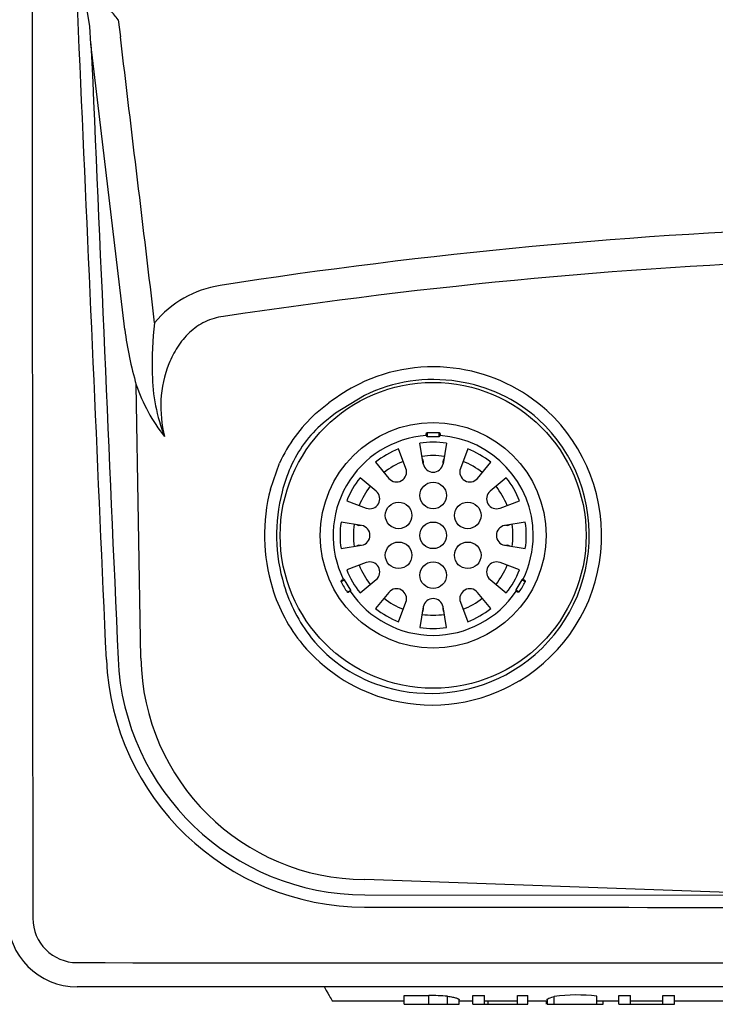
# Model space of a CAD drawing. Units: inches. Extents: x 3 to 13.6, y 3.1 to 9.7.
# Drawn here: x 4.9 to 5.5, y 6.5 to 7.4 of the extents above; entities that cross this region are included whole.
import ezdxf

# ---------------------------------------------------------------- set-up
doc = ezdxf.new("R2010")
doc.units = ezdxf.units.IN
doc.header["$MEASUREMENT"] = 0
doc.layers.add('20', color=7, linetype='Continuous')
doc.layers.add('DV2_20', color=7, linetype='Continuous')

# ---------------------------------------------------------------- blocks, each defined once
blk = doc.blocks.new('SE1')
at = {"layer": 'DV2_20', "color": 7, "linetype": 'Continuous'}
for p, q in [((4.93633, 7.40415), (4.93345, 7.42135)), ((4.963, 7.41047), (4.96502, 7.39428)), ((4.93737, 7.38785), (4.93633, 7.40415)), ((4.96913, 7.1192), (4.93737, 7.38785)), ((4.98425, 6.81017), (4.97992, 7.0673)), ((5.19454, 7.05728), (5.16714, 7.04062)), ((5.14851, 7.04021), (5.16085, 7.05022)), ((5.16714, 7.04062), (5.15544, 7.03128)), ((5.25244, 7.01969), (5.25244, 7.02066)), ((5.25344, 7.02238), (5.26444, 7.02238)), ((5.25344, 7.02238), (5.25344, 7.01869)), ((5.25344, 7.01869), (5.26444, 7.01869)), ((5.26444, 7.01869), (5.26444, 7.02238)), ((5.26544, 7.02066), (5.26544, 7.01969)), ((5.23335, 6.98856), (5.22647, 7.00699)), ((5.2497, 6.99294), (5.24644, 7.01234)), ((5.27144, 7.01234), (5.26819, 6.99294)), ((5.29142, 7.00699), (5.28454, 6.98856)), ((5.10601, 6.96922), (5.11462, 6.9937)), ((5.20482, 6.99449), (5.21734, 6.97931)), ((5.24957, 6.99547), (5.24957, 6.99371)), ((5.26832, 6.99371), (5.26832, 6.99547)), ((5.30055, 6.97931), (5.31307, 6.99449)), ((5.20537, 6.96735), (5.19019, 6.97987)), ((5.32769, 6.97987), (5.31252, 6.96735)), ((5.17769, 6.95822), (5.19613, 6.95133)), ((5.32176, 6.95133), (5.34019, 6.95822)), ((5.19175, 6.93499), (5.17234, 6.93824)), ((5.19097, 6.93512), (5.18922, 6.93512)), ((5.34555, 6.93824), (5.32614, 6.93499)), ((5.32867, 6.93512), (5.32691, 6.93512)), ((5.17234, 6.91324), (5.19175, 6.91649)), ((5.18922, 6.91637), (5.19098, 6.91637)), ((5.32614, 6.91649), (5.34555, 6.91324)), ((5.32691, 6.91637), (5.32867, 6.91637)), ((5.19613, 6.90015), (5.17769, 6.89326)), ((5.34019, 6.89326), (5.32176, 6.90015)), ((5.1757, 6.88403), (5.1725, 6.88218)), ((5.1735, 6.88391), (5.17433, 6.88439)), ((5.18145, 6.87407), (5.1757, 6.88403)), ((5.19019, 6.87161), (5.20537, 6.88413)), ((5.31252, 6.88413), (5.32769, 6.87161)), ((5.34219, 6.88403), (5.33669, 6.8745)), ((5.34539, 6.88218), (5.34219, 6.88403)), ((5.34356, 6.88439), (5.34439, 6.88391)), ((5.17829, 6.87225), (5.18145, 6.87407)), ((5.18126, 6.87339), (5.17923, 6.87221)), ((5.21734, 6.87217), (5.20482, 6.85699)), ((5.31307, 6.85699), (5.30055, 6.87217)), ((5.33669, 6.8745), (5.33989, 6.87266)), ((5.33789, 6.87265), (5.33706, 6.87314)), ((5.22647, 6.84449), (5.23335, 6.86292)), ((5.2497, 6.85854), (5.24644, 6.83914)), ((5.27144, 6.83914), (5.26819, 6.85854)), ((5.28454, 6.86292), (5.29142, 6.84449)), ((5.24957, 6.85777), (5.24957, 6.85601)), ((5.26832, 6.85601), (5.26832, 6.85777)), ((5.32724, 6.79472), (5.33394, 6.79855)), ((5.33994, 6.78903), (5.33268, 6.78489)), ((5.60823, 6.58755), (5.19459, 6.60216)), ((5.19459, 6.58782), (5.60823, 6.58755)), ((6.59944, 6.50134), (4.92444, 6.50134)), ((5.23156, 6.49307), (5.25482, 6.49307)), ((5.23156, 6.48492), (5.23156, 6.49307)), ((5.25482, 6.48492), (5.25482, 6.49307)), ((5.27256, 6.48493), (5.27256, 6.49246)), ((5.28337, 6.48494), (5.28337, 6.48909)), ((5.29616, 6.49307), (5.30714, 6.49307)), ((5.29616, 6.48492), (5.29616, 6.49307)), ((5.30714, 6.48492), (5.30714, 6.49307)), ((5.33833, 6.49307), (5.34793, 6.49307)), ((5.33833, 6.48492), (5.33833, 6.49307)), ((5.34793, 6.48492), (5.34793, 6.49307)), ((5.36608, 6.48923), (5.36608, 6.48494)), ((5.37263, 6.48493), (5.37263, 6.49211)), ((5.41277, 6.48493), (5.41277, 6.49261)), ((5.43349, 6.49307), (5.44446, 6.49307)), ((5.43349, 6.48492), (5.43349, 6.49307)), ((5.44446, 6.48492), (5.44446, 6.49307)), ((5.44446, 6.48815), (5.47476, 6.48815)), ((5.47476, 6.49307), (5.48581, 6.49307)), ((5.47476, 6.48492), (5.47476, 6.49307)), ((5.48581, 6.48492), (5.48581, 6.49307)), ((5.16415, 6.48807), (5.23156, 6.48807)), ((5.23156, 6.48492), (5.25482, 6.48492)), ((5.28337, 6.48807), (5.29616, 6.48807)), ((5.29616, 6.48492), (5.30714, 6.48492)), ((5.30714, 6.48807), (5.33833, 6.48807)), ((5.31073, 6.48496), (5.31073, 6.48807)), ((5.33833, 6.48492), (5.34793, 6.48492)), ((5.34793, 6.48807), (5.36608, 6.48807)), ((5.36557, 6.48496), (5.36557, 6.48807)), ((5.41277, 6.48807), (5.43349, 6.48807)), ((5.41873, 6.48495), (5.41873, 6.48807)), ((5.43349, 6.48492), (5.44446, 6.48492)), ((5.44446, 6.48494), (5.47476, 6.48494)), ((5.47476, 6.48492), (5.48581, 6.48492)), ((5.48581, 6.48807), (5.56028, 6.48807))]:
    blk.add_line(p, q, dxfattribs=at)
for centre, radius in [((5.25894, 6.92574), 0.14375), ((5.25894, 6.92574), 0.10606), ((5.25894, 6.96324), 0.0125), ((5.22647, 6.94449), 0.0125), ((5.29142, 6.94449), 0.0125), ((5.25894, 6.92574), 0.0125), ((5.22647, 6.90699), 0.0125), ((5.29142, 6.90699), 0.0125), ((5.25894, 6.88824), 0.0125)]:
    blk.add_circle(centre, radius, dxfattribs=at)
for centre, radius, start, end in [((-257.74428, -24.162), 264.59776, 6.7908874, 6.8494749), ((5.80267, 2.38458), 4.83363, 91.84881, 98.85473), ((5.8053, 2.26485), 4.92301, 91.83767, 98.68679), ((5.07412, 7.06186), 0.09996, 98.91701, 140.35238), ((5.2903, 7.15885), 0.3236, 187.03825, 196.43512), ((5.33407, 7.08614), 0.33923, 173.31443, 181.43685), ((5.25894, 6.92574), 0.1584, 80.96653, 116.08805), ((5.25859, 6.92408), 0.16009, 47.95471, 80.93397), ((5.16177, 7.07965), 0.16683, 180.69081, 201.46987), ((5.25894, 6.92574), 0.14646, 80.96653, 116.08805), ((5.13071, 7.11802), 0.1591, 198.59277, 218.68274), ((5.27919, 6.89256), 0.19714, 117.13262, 126.89291), ((5.26113, 6.927), 0.14489, 48.04056, 81.74312), ((5.24295, 6.93577), 0.1408, 132.12194, 155.70549), ((5.25721, 6.92569), 0.1485, 301.11184, 47.25236), ((5.25781, 6.92568), 0.15943, 301.00576, 47.3604), ((5.23222, 6.94278), 0.11717, 130.94355, 156.4068), ((5.25894, 6.92574), 0.094, 93.95579, 206.04421), ((5.25344, 7.01969), 0.001, 180, 270), ((5.26444, 7.01969), 0.001, 270, 0), ((5.25894, 6.92574), 0.094, 0, 86.04421), ((5.25894, 6.92574), 0.0875, 111.78679, 128.21321), ((5.25894, 6.92574), 0.0875, 81.78679, 98.21321), ((5.25894, 6.92574), 0.0875, 51.78679, 68.21321), ((5.25894, 6.92574), 0.075, 82.00472, 97.99528), ((5.24557, 6.99547), 0.004, 0, 31.82781), ((5.27232, 6.99547), 0.004, 148.51922, 180), ((5.2672, 6.92801), 0.15514, 156.57851, 165.54523), ((5.25894, 6.92574), 0.075, 112.00472, 127.99528), ((5.22457, 6.98528), 0.00938, 219.52054, 20.47946), ((5.25894, 6.99449), 0.00938, 189.52054, 350.47946), ((5.29332, 6.98528), 0.00938, 159.52054, 320.47946), ((5.25894, 6.92574), 0.075, 52.00472, 67.99528), ((5.25894, 6.92574), 0.0875, 141.78679, 158.21321), ((5.25894, 6.92574), 0.0875, 21.78679, 38.21321), ((5.25894, 6.92574), 0.075, 142.00472, 157.99528), ((5.25894, 6.92574), 0.075, 22.00472, 37.99528), ((5.26987, 6.92596), 0.16947, 165.21058, 197.08176), ((5.2732, 6.92603), 0.16144, 165.39463, 196.89642), ((5.19941, 6.96012), 0.00938, 249.52054, 50.47946), ((5.31848, 6.96012), 0.00938, 129.52054, 290.47946), ((5.25894, 6.92574), 0.0875, 171.78679, 188.21321), ((5.25894, 6.92574), 0.075, 172.00472, 187.99528), ((5.18922, 6.93912), 0.004, 238.51922, 270), ((5.19019, 6.92574), 0.00938, 279.52054, 80.47946), ((5.32769, 6.92574), 0.00938, 99.52054, 260.47946), ((5.32867, 6.93912), 0.004, 270, 301.82781), ((5.25894, 6.92574), 0.075, 0, 7.99528), ((5.25894, 6.92574), 0.0875, 351.78679, 8.21321), ((5.25894, 6.92574), 0.075, 352.00472, 0), ((5.25894, 6.92574), 0.094, 333.95579, 0), ((5.18922, 6.91237), 0.004, 90, 121.82781), ((5.32867, 6.91237), 0.004, 58.51922, 90), ((5.25894, 6.92574), 0.075, 202.00472, 217.99528), ((5.19941, 6.89137), 0.00938, 309.52054, 110.47946), ((5.31848, 6.89137), 0.00938, 69.52054, 230.47946), ((5.25894, 6.92574), 0.075, 322.00472, 337.99528), ((5.25894, 6.92574), 0.0875, 201.78679, 218.21321), ((5.25894, 6.92574), 0.0875, 321.78679, 338.21321), ((5.26237, 6.92194), 0.14989, 196.60568, 218.10576), ((5.22958, 6.9088), 0.06298, 204.99626, 215.47336), ((5.17483, 6.88353), 0.001, 30, 120), ((5.28815, 6.90888), 0.06315, 325.00354, 334.99646), ((5.34306, 6.88353), 0.001, 60, 150), ((5.25296, 6.91988), 0.15153, 196.76079, 219.6038), ((5.25894, 6.92574), 0.094, 213.96511, 326.04421), ((5.18101, 6.87382), 0.0005, 300, 30), ((5.22457, 6.8662), 0.00938, 339.52054, 140.47946), ((5.29332, 6.8662), 0.00938, 39.52054, 200.47946), ((5.33756, 6.874), 0.001, 150, 240), ((5.25894, 6.92574), 0.075, 232.00472, 247.99528), ((5.25894, 6.85699), 0.00938, 9.52054, 170.47946), ((5.25894, 6.92574), 0.075, 292.00472, 307.99528), ((5.25894, 6.92574), 0.0875, 231.78679, 248.21321), ((5.25894, 6.92574), 0.075, 262.00472, 277.99528), ((5.24557, 6.85601), 0.004, 328.51922, 0), ((5.27232, 6.85601), 0.004, 180, 211.82781), ((5.25894, 6.92574), 0.0875, 291.78679, 308.21321), ((5.25894, 6.92574), 0.0875, 261.78679, 278.21321), ((5.25879, 6.92561), 0.15967, 219.8556, 253.07737), ((5.25186, 6.91557), 0.1377, 218.71762, 254.4442), ((5.19482, 6.81954), 0.24319, 182.47581, 269.94158), ((5.19472, 6.81996), 0.23213, 182.50894, 269.96859), ((5.19593, 6.81386), 0.21171, 180.99912, 269.63831), ((5.25635, 6.92904), 0.15189, 254.17564, 297.82233), ((5.25779, 6.92586), 0.15962, 253.44676, 297.98143), ((5.75894, 419.54613), 412.97017, 269.9216983, 270.0791342), ((4.92444, 6.56684), 0.0655, 180, 270), ((4.92447, 6.56589), 0.04179, 180.0792, 269.93071), ((5.75894, 948.56636), 942.04263, 269.949244, 270.05112132), ((5.25758, 6.31593), 0.17717, 85.14988, 90.89159), ((5.39457, 6.34042), 0.15327, 83.18064, 98.22778), ((5.37457, 8.67456), 2.18964, 269.77796, 269.94933)]:
    blk.add_arc(centre, radius, start, end, dxfattribs=at)
for centre, major_axis, ratio, start_param, end_param in [((4.96784, 7.4046), (-0.02405, 0.02877), 0.00133, -1.366554, -1.047199), ((5.08794, 6.62007), (-0.07621, 0.132), 0.000247, -3.587655, -3.141735)]:
    blk.add_ellipse(centre, major_axis=major_axis, ratio=ratio, start_param=start_param, end_param=end_param, dxfattribs=at)
for points, knots in [([(4.88142, 8.36034), (4.88158, 8.0613), (4.88176, 7.76224), (4.88217, 7.16408), (4.88241, 6.86497), (4.88268, 6.56583)], [0, 0, 0, 0, 0.5, 0.5, 1, 1, 1, 1]), ([(5.06176, 7.13139), (5.0558, 7.13083), (5.05005, 7.12917), (5.03923, 7.12389), (5.03431, 7.12035), (5.02571, 7.11229), (5.02191, 7.10766), (5.01542, 7.09778), (5.01274, 7.09256), (5.00613, 7.07619), (5.00375, 7.06465), (5.00255, 7.04134), (5.00371, 7.02987), (5.00652, 7.01859)], [0, 0, 0, 0, 0.125, 0.125, 0.25, 0.25, 0.375, 0.375, 0.5, 0.5, 0.75, 0.75, 1, 1, 1, 1]), ([(5.25244, 7.02066), (5.25244, 7.0209), (5.25246, 7.02119), (5.25261, 7.02166), (5.25269, 7.02184), (5.25288, 7.02208), (5.25296, 7.02216), (5.25316, 7.0223), (5.25329, 7.02237), (5.25344, 7.02238)], [0, 0, 0, 0, 0.5, 0.5, 0.75, 0.75, 0.875, 0.875, 1, 1, 1, 1]), ([(5.26444, 7.02238), (5.2646, 7.02237), (5.26473, 7.0223), (5.26493, 7.02216), (5.26501, 7.02208), (5.2652, 7.02183), (5.26528, 7.02166), (5.26543, 7.02119), (5.26544, 7.0209), (5.26544, 7.02066)], [0, 0, 0, 0, 0.125, 0.125, 0.25, 0.25, 0.5, 0.5, 1, 1, 1, 1]), ([(5.1725, 6.88218), (5.17244, 6.88232), (5.17243, 6.88247), (5.17245, 6.88271), (5.17248, 6.88282), (5.1726, 6.88311), (5.17271, 6.88326), (5.17304, 6.88364), (5.17328, 6.88379), (5.1735, 6.88391)], [0, 0, 0, 0, 0.125, 0.125, 0.25, 0.25, 0.5, 0.5, 1, 1, 1, 1]), ([(5.34439, 6.88391), (5.34461, 6.88379), (5.34485, 6.88364), (5.34518, 6.88326), (5.34529, 6.88311), (5.34541, 6.88282), (5.34544, 6.88272), (5.34546, 6.88247), (5.34545, 6.88232), (5.34539, 6.88218)], [0, 0, 0, 0, 0.5, 0.5, 0.75, 0.75, 0.875, 0.875, 1, 1, 1, 1]), ([(5.17923, 6.87221), (5.17911, 6.87214), (5.17898, 6.87209), (5.17874, 6.87206), (5.17866, 6.87206), (5.17848, 6.8721), (5.17837, 6.87215), (5.17829, 6.87225)], [0, 0, 0, 0, 0.5, 0.5, 0.75, 0.75, 1, 1, 1, 1]), ([(5.33989, 6.87266), (5.3398, 6.87253), (5.33968, 6.87245), (5.33946, 6.87234), (5.33935, 6.87232), (5.33904, 6.87227), (5.33885, 6.87229), (5.33836, 6.8724), (5.33811, 6.87253), (5.33789, 6.87265)], [0, 0, 0, 0, 0.125, 0.125, 0.25, 0.25, 0.5, 0.5, 1, 1, 1, 1]), ([(5.27256, 6.49246), (5.27421, 6.49227), (5.27575, 6.49204), (5.27783, 6.49162), (5.27847, 6.49147), (5.27963, 6.49117), (5.28015, 6.49102), (5.28107, 6.4907), (5.28147, 6.49054), (5.28215, 6.49023), (5.28242, 6.49007), (5.28286, 6.48978), (5.28302, 6.48964), (5.28325, 6.48938), (5.28332, 6.48925), (5.28336, 6.48909), (5.28337, 6.48905), (5.28337, 6.48901)], [0, 0, 0, 0, 0.238091, 0.238091, 0.357137, 0.357137, 0.476182, 0.476182, 0.595228, 0.595228, 0.714273, 0.714273, 0.833319, 0.833319, 0.952364, 0.952364, 1, 1, 1, 1]), ([(5.36608, 6.48923), (5.36608, 6.48947), (5.36625, 6.48974), (5.36749, 6.49069), (5.36959, 6.49149), (5.37263, 6.49211)], [0, 0, 0, 0, 0.31025, 0.31025, 1, 1, 1, 1]), ([(5.31073, 6.48496), (5.31313, 6.48496), (5.31702, 6.48496), (5.32236, 6.48496), (5.32802, 6.48496), (5.3321, 6.48496), (5.3346, 6.48496), (5.33709, 6.48496), (5.33833, 6.48495), (5.33833, 6.48495)], [0, 0, 0, 0, 0.487962, 0.487962, 0.487962, 0.995522, 0.995522, 0.995522, 1, 1, 1, 1]), ([(5.37263, 6.48493), (5.37701, 6.48492), (5.38314, 6.48492), (5.39107, 6.48492), (5.3975, 6.48492), (5.40473, 6.48492), (5.41277, 6.48493)], [0, 0, 0, 0, 0.474119, 0.474119, 0.474119, 1, 1, 1, 1]), ([(5.4129, 6.48495), (5.41679, 6.48495), (5.41873, 6.48495), (5.41873, 6.48495), (5.41873, 6.48495), (5.41873, 6.48495), (5.41873, 6.48495)], [0, 0, 0, 0, 0.999506, 0.999506, 0.999506, 1, 1, 1, 1])]:
    blk.add_open_spline(points, degree=3, knots=knots, dxfattribs=at)
for points in [[(4.95185, 6.80903), (4.93637, 7.15922), (4.92076, 7.5094), (4.90506, 7.85957)], [(4.93737, 7.38785), (4.94589, 7.19517), (4.95437, 7.00248), (4.96281, 6.80979)], [(5.25482, 6.48492), (5.26312, 6.48492), (5.26901, 6.48493), (5.27256, 6.48493)], [(5.27256, 6.48493), (5.27974, 6.48493), (5.28336, 6.48493), (5.28337, 6.48494)], [(5.30714, 6.48495), (5.30714, 6.48495), (5.30835, 6.48496), (5.31073, 6.48496)]]:
    blk.add_open_spline(points, degree=3, dxfattribs=at)

msp = doc.modelspace()

# ---------------------------------------------------------------- block references
at = {"layer": '20'}
msp.add_blockref('SE1', (0, 0), dxfattribs=at)

doc.saveas('drawing.dxf')
